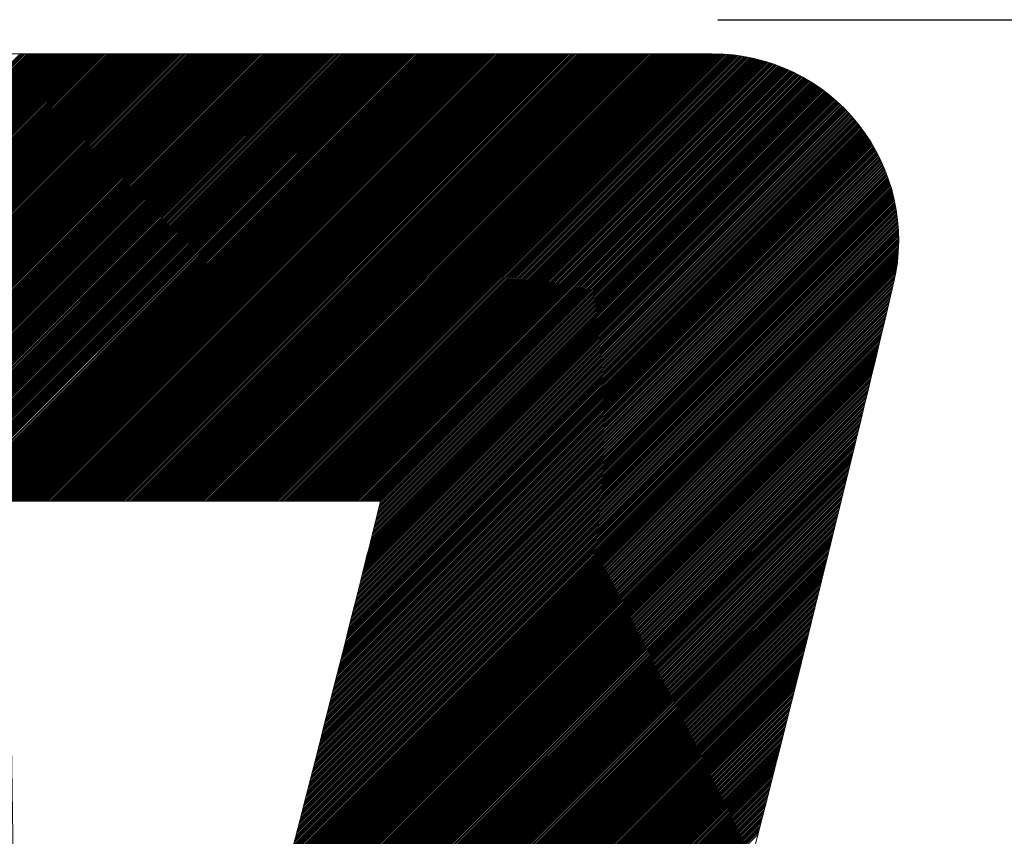
# Model space of a CAD drawing. Units: millimetres. Extents: x -101 to 2356, y 113 to 825.
# Drawn here: x 1527 to 1553, y 634 to 656 of the extents above; entities that cross this region are included whole.
import ezdxf

# ---------------------------------------------------------------- set-up
doc = ezdxf.new("R2010")
doc.units = ezdxf.units.MM
doc.header["$LTSCALE"] = 5
doc.layers.get('0').update_dxf_attribs({"lineweight": 50})
doc.layers.add('4', color=7, linetype='Continuous', true_color=0xffffff)
doc.styles.add('ISO Proportional', font='isocpeur.ttf')
doc.dimstyles.new('BİEN_kat$0', dxfattribs={"dimscale": 0, "dimtxt": 50, "dimasz": 30, "dimexe": 5, "dimexo": 5, "dimgap": 10, "dimtad": 1, "dimdec": 0, "dimzin": 9, "dimdsep": 46, "dimtxsty": 'ISO Proportional', "dimcen": 5, "dimadec": 1, "dimazin": 2, "dimtfac": 1, "dimtdec": 0, "dimtofl": 0, "dimtmove": 0, "dimatfit": 2, "dimfxl": 1, "dimtolj": 1, "dimtzin": 0, "dimarcsym": 1})

# ---------------------------------------------------------------- blocks, each defined once
blk = doc.blocks.new('*D147')
at = {"color": 0, "linetype": 'ByBlock', "lineweight": -2, "transparency": 16777216}
for p, q in [((1545.518, 656.332), (1677.845, 656.332)), ((1672.845, 626.332), (1672.845, 294.537)), ((1609.925, 264.537), (1677.845, 264.537))]:
    blk.add_line(p, q, dxfattribs=at)
at = {"color": 0, "linetype": 'ByBlock', "transparency": 16777216}
for points in [[(1667.845, 626.332), (1677.845, 626.332), (1672.845, 656.332)], [(1667.845, 294.537), (1677.845, 294.537), (1672.845, 264.537)]]:
    blk.add_solid(points, dxfattribs=at)
at = {"layer": 'Defpoints', "color": 0, "linetype": 'ByBlock', "transparency": 16777216}
for p in [(1540.518, 656.332), (1604.925, 264.537), (1672.845, 264.537)]:
    blk.add_point(p, dxfattribs=at)
at = {"color": 0, "linetype": 'ByBlock', "lineweight": 13, "transparency": 16777216, "insert": (1637.845, 460.435), "char_height": 50, "attachment_point": 5, "rotation": 90, "style": 'ISO Proportional'}
blk.add_mtext('\\A1;400', dxfattribs=at)

msp = doc.modelspace()

# ---------------------------------------------------------------- linework, layer by layer
at = {"color": 0, "linetype": 'ByBlock', "lineweight": 13}
for p, q in [((1512.175, 640.786), (1526.809, 655.42)), ((1512.195, 640.761), (1526.854, 655.42)), ((1512.216, 640.736), (1526.899, 655.42)), ((1512.236, 640.712), (1526.944, 655.42)), ((1512.256, 640.687), (1526.989, 655.42)), ((1512.276, 640.662), (1527.034, 655.42)), ((1512.296, 640.637), (1527.079, 655.42)), ((1512.315, 640.612), (1527.124, 655.42)), ((1512.335, 640.587), (1527.168, 655.42)), ((1512.355, 640.561), (1527.213, 655.42)), ((1512.374, 640.536), (1527.258, 655.42)), ((1512.394, 640.511), (1527.303, 655.42)), ((1512.413, 640.485), (1527.348, 655.42)), ((1512.433, 640.46), (1527.393, 655.42)), ((1512.452, 640.434), (1527.438, 655.42)), ((1512.471, 640.409), (1527.483, 655.42)), ((1512.491, 640.383), (1527.528, 655.42)), ((1512.51, 640.357), (1527.573, 655.42)), ((1512.529, 640.331), (1527.617, 655.42)), ((1512.548, 640.305), (1527.662, 655.42)), ((1512.567, 640.279), (1527.707, 655.42)), ((1512.585, 640.253), (1527.752, 655.42)), ((1512.604, 640.227), (1527.797, 655.42)), ((1512.623, 640.201), (1527.842, 655.42)), ((1512.641, 640.174), (1527.887, 655.42)), ((1512.66, 640.148), (1527.932, 655.42)), ((1512.678, 640.122), (1527.977, 655.42)), ((1512.697, 640.095), (1528.022, 655.42)), ((1512.715, 640.068), (1528.066, 655.42)), ((1512.733, 640.042), (1528.111, 655.42)), ((1512.751, 640.015), (1528.156, 655.42)), ((1512.769, 639.988), (1528.201, 655.42)), ((1512.787, 639.961), (1528.246, 655.42)), ((1512.805, 639.934), (1528.291, 655.42)), ((1512.823, 639.907), (1528.336, 655.42)), ((1512.841, 639.88), (1528.381, 655.42)), ((1512.858, 639.853), (1528.426, 655.42)), ((1512.876, 639.825), (1528.471, 655.42)), ((1512.894, 639.798), (1528.515, 655.42)), ((1512.911, 639.771), (1528.56, 655.42)), ((1512.928, 639.743), (1528.605, 655.42)), ((1512.946, 639.715), (1528.65, 655.42)), ((1512.963, 639.688), (1528.695, 655.42)), ((1512.98, 639.66), (1528.74, 655.42)), ((1512.997, 639.632), (1528.785, 655.42)), ((1513.014, 639.604), (1528.83, 655.42)), ((1513.031, 639.576), (1528.875, 655.42)), ((1513.048, 639.548), (1528.92, 655.42)), ((1513.065, 639.52), (1528.964, 655.42)), ((1513.081, 639.492), (1529.009, 655.42)), ((1513.098, 639.464), (1529.054, 655.42)), ((1513.114, 639.435), (1529.099, 655.42)), ((1513.131, 639.407), (1529.144, 655.42)), ((1513.147, 639.378), (1529.189, 655.42)), ((1513.163, 639.349), (1529.234, 655.42)), ((1513.18, 639.321), (1529.279, 655.42)), ((1513.196, 639.292), (1529.324, 655.42)), ((1513.212, 639.263), (1529.369, 655.42)), ((1513.228, 639.234), (1529.414, 655.42)), ((1513.244, 639.205), (1529.458, 655.42)), ((1513.259, 639.176), (1529.503, 655.42)), ((1513.275, 639.147), (1529.548, 655.42)), ((1513.291, 639.118), (1529.593, 655.42)), ((1513.306, 639.088), (1529.638, 655.42)), ((1513.322, 639.059), (1529.683, 655.42)), ((1513.337, 639.029), (1529.728, 655.42)), ((1513.353, 639), (1529.773, 655.42)), ((1513.368, 638.97), (1529.818, 655.42)), ((1513.383, 638.94), (1529.863, 655.42)), ((1513.398, 638.91), (1529.907, 655.42)), ((1513.413, 638.881), (1529.952, 655.42)), ((1513.428, 638.851), (1529.997, 655.42)), ((1513.443, 638.82), (1530.042, 655.42)), ((1513.457, 638.79), (1530.087, 655.42)), ((1513.472, 638.76), (1530.132, 655.42)), ((1513.487, 638.73), (1530.177, 655.42)), ((1513.501, 638.699), (1530.222, 655.42)), ((1513.515, 638.669), (1530.267, 655.42)), ((1513.53, 638.638), (1530.312, 655.42)), ((1513.544, 638.607), (1530.356, 655.42)), ((1513.558, 638.577), (1530.401, 655.42)), ((1513.572, 638.546), (1530.446, 655.42)), ((1513.586, 638.515), (1530.491, 655.42)), ((1513.6, 638.484), (1530.536, 655.42)), ((1513.614, 638.453), (1530.581, 655.42)), ((1513.627, 638.421), (1530.626, 655.42)), ((1513.641, 638.39), (1530.671, 655.42)), ((1513.655, 638.359), (1530.716, 655.42)), ((1513.668, 638.327), (1530.761, 655.42)), ((1513.681, 638.296), (1530.805, 655.42)), ((1513.695, 638.264), (1530.85, 655.42)), ((1513.708, 638.232), (1530.895, 655.42)), ((1513.721, 638.201), (1530.94, 655.42)), ((1513.734, 638.169), (1530.985, 655.42)), ((1513.747, 638.137), (1531.03, 655.42)), ((1513.759, 638.104), (1531.075, 655.42)), ((1513.772, 638.072), (1531.12, 655.42)), ((1513.785, 638.04), (1531.165, 655.42)), ((1513.797, 638.008), (1531.21, 655.42)), ((1513.81, 637.975), (1531.254, 655.42)), ((1513.822, 637.943), (1531.299, 655.42)), ((1513.834, 637.91), (1531.344, 655.42)), ((1513.846, 637.877), (1531.389, 655.42)), ((1513.858, 637.844), (1531.434, 655.42)), ((1513.87, 637.811), (1531.479, 655.42)), ((1513.882, 637.778), (1531.524, 655.42)), ((1513.894, 637.745), (1531.569, 655.42)), ((1513.906, 637.712), (1531.614, 655.42)), ((1513.917, 637.678), (1531.659, 655.42)), ((1513.929, 637.645), (1531.703, 655.42)), ((1513.94, 637.611), (1531.748, 655.42)), ((1513.951, 637.578), (1531.793, 655.42)), ((1513.962, 637.544), (1531.838, 655.42)), ((1513.973, 637.51), (1531.883, 655.42)), ((1513.984, 637.476), (1531.928, 655.42)), ((1513.995, 637.442), (1531.973, 655.42)), ((1514.006, 637.408), (1532.018, 655.42)), ((1514.017, 637.374), (1532.063, 655.42)), ((1514.027, 637.34), (1532.108, 655.42)), ((1514.038, 637.305), (1532.152, 655.42)), ((1514.048, 637.271), (1532.197, 655.42)), ((1514.058, 637.236), (1532.242, 655.42)), ((1514.068, 637.201), (1532.287, 655.42)), ((1514.078, 637.166), (1532.332, 655.42)), ((1514.088, 637.131), (1532.377, 655.42)), ((1514.098, 637.096), (1532.422, 655.42)), ((1514.108, 637.061), (1532.467, 655.42)), ((1514.117, 637.026), (1532.512, 655.42)), ((1514.127, 636.99), (1532.557, 655.42)), ((1514.136, 636.955), (1532.602, 655.42)), ((1514.146, 636.919), (1532.646, 655.42)), ((1514.155, 636.883), (1532.691, 655.42)), ((1514.164, 636.848), (1532.736, 655.42)), ((1514.173, 636.812), (1532.781, 655.42)), ((1514.182, 636.775), (1532.826, 655.42)), ((1514.19, 636.739), (1532.871, 655.42)), ((1514.199, 636.703), (1532.916, 655.42)), ((1514.207, 636.667), (1532.961, 655.42)), ((1514.216, 636.63), (1533.006, 655.42)), ((1514.224, 636.593), (1533.051, 655.42)), ((1514.232, 636.557), (1533.095, 655.42)), ((1514.24, 636.52), (1533.14, 655.42)), ((1514.248, 636.483), (1533.185, 655.42)), ((1514.256, 636.445), (1533.23, 655.42)), ((1514.263, 636.408), (1533.275, 655.42)), ((1514.271, 636.371), (1533.32, 655.42)), ((1514.278, 636.333), (1533.365, 655.42)), ((1514.285, 636.296), (1533.41, 655.42)), ((1514.293, 636.258), (1533.455, 655.42)), ((1514.3, 636.22), (1533.5, 655.42)), ((1514.306, 636.182), (1533.544, 655.42)), ((1514.313, 636.144), (1533.589, 655.42)), ((1514.32, 636.106), (1533.634, 655.42)), ((1514.326, 636.067), (1533.679, 655.42)), ((1514.333, 636.029), (1533.724, 655.42)), ((1514.339, 635.99), (1533.769, 655.42)), ((1514.345, 635.951), (1533.814, 655.42)), ((1514.351, 635.912), (1533.859, 655.42)), ((1514.357, 635.873), (1533.904, 655.42)), ((1514.362, 635.834), (1533.949, 655.42)), ((1514.368, 635.794), (1533.993, 655.42)), ((1514.373, 635.755), (1534.038, 655.42)), ((1514.379, 635.715), (1534.083, 655.42)), ((1514.384, 635.676), (1534.128, 655.42)), ((1514.389, 635.636), (1534.173, 655.42)), ((1514.394, 635.596), (1534.218, 655.42)), ((1514.398, 635.555), (1534.263, 655.42)), ((1514.403, 635.515), (1534.308, 655.42)), ((1514.407, 635.474), (1534.353, 655.42)), ((1514.411, 635.434), (1534.398, 655.42)), ((1514.415, 635.393), (1534.442, 655.42)), ((1514.419, 635.352), (1534.487, 655.42)), ((1514.423, 635.311), (1534.532, 655.42)), ((1514.427, 635.27), (1534.577, 655.42)), ((1514.43, 635.228), (1534.622, 655.42)), ((1514.434, 635.186), (1534.667, 655.42)), ((1514.437, 635.145), (1534.712, 655.42)), ((1514.44, 635.103), (1534.757, 655.42)), ((1514.442, 635.061), (1534.802, 655.42)), ((1514.445, 635.018), (1534.847, 655.42)), ((1514.447, 634.976), (1534.891, 655.42)), ((1514.45, 634.933), (1534.936, 655.42)), ((1514.452, 634.89), (1534.981, 655.42)), ((1514.454, 634.848), (1535.026, 655.42)), ((1514.456, 634.804), (1535.071, 655.42)), ((1514.457, 634.761), (1535.116, 655.42)), ((1514.459, 634.718), (1535.161, 655.42)), ((1514.46, 634.674), (1535.206, 655.42)), ((1514.461, 634.63), (1535.251, 655.42)), ((1514.462, 634.586), (1535.296, 655.42)), ((1514.463, 634.542), (1535.34, 655.42)), ((1514.464, 634.498), (1535.385, 655.42)), ((1514.465, 634.454), (1535.43, 655.42)), ((1514.466, 634.41), (1535.475, 655.42)), ((1514.467, 634.367), (1535.52, 655.42)), ((1514.468, 634.323), (1535.565, 655.42)), ((1514.469, 634.279), (1535.61, 655.42)), ((1514.47, 634.235), (1535.655, 655.42)), ((1514.471, 634.191), (1535.7, 655.42)), ((1514.472, 634.147), (1535.745, 655.42)), ((1514.473, 634.103), (1535.789, 655.42)), ((1514.474, 634.059), (1535.834, 655.42)), ((1514.475, 634.015), (1535.879, 655.42)), ((1514.476, 633.971), (1535.924, 655.42)), ((1514.477, 633.927), (1535.969, 655.42)), ((1514.478, 633.884), (1536.014, 655.42)), ((1514.479, 633.84), (1536.059, 655.42)), ((1514.48, 633.796), (1536.104, 655.42)), ((1514.481, 633.752), (1536.149, 655.42)), ((1514.482, 633.708), (1536.194, 655.42)), ((1514.483, 633.664), (1536.239, 655.42)), ((1514.484, 633.62), (1536.283, 655.42)), ((1514.485, 633.576), (1536.328, 655.42)), ((1514.486, 633.532), (1536.373, 655.42)), ((1514.487, 633.488), (1536.418, 655.42)), ((1514.488, 633.445), (1536.463, 655.42)), ((1514.489, 633.401), (1536.508, 655.42)), ((1514.49, 633.357), (1536.553, 655.42)), ((1514.491, 633.313), (1536.598, 655.42)), ((1514.492, 633.269), (1536.643, 655.42)), ((1514.493, 633.225), (1536.688, 655.42)), ((1514.494, 633.181), (1536.732, 655.42)), ((1514.495, 633.137), (1536.777, 655.42)), ((1514.496, 633.093), (1536.822, 655.42)), ((1514.497, 633.049), (1536.867, 655.42)), ((1514.498, 633.005), (1536.912, 655.42)), ((1514.499, 632.962), (1536.957, 655.42)), ((1514.5, 632.918), (1537.002, 655.42)), ((1514.501, 632.874), (1537.047, 655.42)), ((1514.502, 632.83), (1537.092, 655.42)), ((1514.503, 632.786), (1537.137, 655.42)), ((1514.504, 632.742), (1537.181, 655.42)), ((1514.505, 632.698), (1537.226, 655.42)), ((1514.506, 632.654), (1537.271, 655.42)), ((1514.507, 632.61), (1537.316, 655.42)), ((1514.508, 632.566), (1537.361, 655.42)), ((1514.509, 632.523), (1537.406, 655.42)), ((1514.51, 632.479), (1537.451, 655.42)), ((1514.511, 632.435), (1537.496, 655.42)), ((1514.512, 632.391), (1537.541, 655.42)), ((1514.513, 632.347), (1537.586, 655.42)), ((1514.514, 632.303), (1537.63, 655.42)), ((1514.515, 632.259), (1537.675, 655.42)), ((1514.516, 632.215), (1537.72, 655.42)), ((1514.517, 632.171), (1537.765, 655.42)), ((1514.518, 632.127), (1537.81, 655.42)), ((1514.519, 632.083), (1537.855, 655.42)), ((1514.52, 632.04), (1537.9, 655.42)), ((1514.521, 631.996), (1537.945, 655.42)), ((1514.522, 631.952), (1537.99, 655.42)), ((1514.523, 631.908), (1538.035, 655.42)), ((1514.524, 631.864), (1538.079, 655.42)), ((1514.525, 631.82), (1538.124, 655.42)), ((1514.526, 631.776), (1538.169, 655.42)), ((1514.526, 631.732), (1538.214, 655.42)), ((1514.527, 631.688), (1538.259, 655.42)), ((1514.528, 631.644), (1538.304, 655.42)), ((1514.529, 631.601), (1538.349, 655.42)), ((1514.53, 631.557), (1538.394, 655.42)), ((1514.531, 631.513), (1538.439, 655.42)), ((1526.484, 643.42), (1538.484, 655.42)), ((1526.528, 643.42), (1538.528, 655.42)), ((1526.573, 643.42), (1538.573, 655.42)), ((1526.618, 643.42), (1538.618, 655.42)), ((1526.663, 643.42), (1538.663, 655.42)), ((1526.708, 643.42), (1538.708, 655.42)), ((1526.753, 643.42), (1538.753, 655.42)), ((1526.798, 643.42), (1538.798, 655.42)), ((1526.843, 643.42), (1538.843, 655.42)), ((1526.888, 643.42), (1538.888, 655.42)), ((1526.933, 643.42), (1538.933, 655.42)), ((1526.977, 643.42), (1538.977, 655.42)), ((1527.022, 643.42), (1539.022, 655.42)), ((1527.067, 643.42), (1539.067, 655.42)), ((1527.112, 643.42), (1539.112, 655.42)), ((1527.157, 643.42), (1539.157, 655.42)), ((1527.202, 643.42), (1539.202, 655.42)), ((1527.247, 643.42), (1539.247, 655.42)), ((1527.292, 643.42), (1539.292, 655.42)), ((1527.337, 643.42), (1539.337, 655.42)), ((1527.382, 643.42), (1539.382, 655.42)), ((1527.426, 643.42), (1539.426, 655.42)), ((1527.471, 643.42), (1539.471, 655.42)), ((1527.516, 643.42), (1539.516, 655.42)), ((1527.561, 643.42), (1539.561, 655.42)), ((1527.606, 643.42), (1539.606, 655.42)), ((1527.651, 643.42), (1539.651, 655.42)), ((1527.696, 643.42), (1539.696, 655.42)), ((1527.741, 643.42), (1539.741, 655.42)), ((1527.786, 643.42), (1539.786, 655.42)), ((1527.831, 643.42), (1539.831, 655.42)), ((1527.876, 643.42), (1539.876, 655.42)), ((1527.92, 643.42), (1539.92, 655.42)), ((1527.965, 643.42), (1539.965, 655.42)), ((1528.01, 643.42), (1540.01, 655.42)), ((1528.055, 643.42), (1540.055, 655.42)), ((1528.1, 643.42), (1540.1, 655.42)), ((1528.145, 643.42), (1540.145, 655.42)), ((1528.19, 643.42), (1540.19, 655.42)), ((1528.235, 643.42), (1540.235, 655.42)), ((1528.28, 643.42), (1540.28, 655.42)), ((1528.325, 643.42), (1540.325, 655.42)), ((1528.369, 643.42), (1540.369, 655.42)), ((1528.414, 643.42), (1540.414, 655.42)), ((1528.459, 643.42), (1540.459, 655.42)), ((1528.504, 643.42), (1540.504, 655.42)), ((1528.549, 643.42), (1540.549, 655.42)), ((1528.594, 643.42), (1540.594, 655.42)), ((1528.639, 643.42), (1540.639, 655.42)), ((1528.684, 643.42), (1540.684, 655.42)), ((1528.729, 643.42), (1540.729, 655.42)), ((1528.774, 643.42), (1540.774, 655.42)), ((1528.818, 643.42), (1540.818, 655.42)), ((1528.863, 643.42), (1540.863, 655.42)), ((1528.908, 643.42), (1540.908, 655.42)), ((1528.953, 643.42), (1540.953, 655.42)), ((1528.998, 643.42), (1540.998, 655.42)), ((1529.043, 643.42), (1541.043, 655.42)), ((1529.088, 643.42), (1541.088, 655.42)), ((1529.133, 643.42), (1541.133, 655.42)), ((1529.178, 643.42), (1541.178, 655.42)), ((1529.223, 643.42), (1541.223, 655.42)), ((1529.267, 643.42), (1541.267, 655.42)), ((1529.312, 643.42), (1541.312, 655.42)), ((1529.357, 643.42), (1541.357, 655.42)), ((1529.402, 643.42), (1541.402, 655.42)), ((1529.447, 643.42), (1541.447, 655.42)), ((1529.492, 643.42), (1541.492, 655.42)), ((1529.537, 643.42), (1541.537, 655.42)), ((1529.582, 643.42), (1541.582, 655.42)), ((1529.627, 643.42), (1541.627, 655.42)), ((1529.672, 643.42), (1541.672, 655.42)), ((1529.716, 643.42), (1541.716, 655.42)), ((1529.761, 643.42), (1541.761, 655.42)), ((1529.806, 643.42), (1541.806, 655.42)), ((1529.851, 643.42), (1541.851, 655.42)), ((1529.896, 643.42), (1541.896, 655.42)), ((1529.941, 643.42), (1541.941, 655.42)), ((1529.986, 643.42), (1541.986, 655.42)), ((1530.031, 643.42), (1542.031, 655.42)), ((1530.076, 643.42), (1542.076, 655.42)), ((1530.121, 643.42), (1542.121, 655.42)), ((1530.165, 643.42), (1542.165, 655.42)), ((1530.21, 643.42), (1542.21, 655.42)), ((1530.255, 643.42), (1542.255, 655.42)), ((1530.3, 643.42), (1542.3, 655.42)), ((1530.345, 643.42), (1542.345, 655.42)), ((1530.39, 643.42), (1542.39, 655.42)), ((1530.435, 643.42), (1542.435, 655.42)), ((1530.48, 643.42), (1542.48, 655.42)), ((1530.525, 643.42), (1542.525, 655.42)), ((1530.57, 643.42), (1542.57, 655.42)), ((1530.614, 643.42), (1542.614, 655.42)), ((1530.659, 643.42), (1542.659, 655.42)), ((1530.704, 643.42), (1542.704, 655.42)), ((1530.749, 643.42), (1542.749, 655.42)), ((1530.794, 643.42), (1542.794, 655.42)), ((1530.839, 643.42), (1542.839, 655.42)), ((1530.884, 643.42), (1542.884, 655.42)), ((1530.929, 643.42), (1542.929, 655.42)), ((1530.974, 643.42), (1542.974, 655.42)), ((1531.019, 643.42), (1543.019, 655.42)), ((1531.064, 643.42), (1543.064, 655.42)), ((1531.108, 643.42), (1543.108, 655.42)), ((1531.153, 643.42), (1543.153, 655.42)), ((1531.198, 643.42), (1543.198, 655.42)), ((1531.243, 643.42), (1543.243, 655.42)), ((1531.288, 643.42), (1543.288, 655.42)), ((1531.333, 643.42), (1543.333, 655.42)), ((1531.378, 643.42), (1543.378, 655.42)), ((1531.423, 643.42), (1543.423, 655.42)), ((1531.468, 643.42), (1543.468, 655.42)), ((1531.513, 643.42), (1543.513, 655.42)), ((1531.557, 643.42), (1543.557, 655.42)), ((1531.602, 643.42), (1543.602, 655.42)), ((1531.647, 643.42), (1543.647, 655.42)), ((1531.692, 643.42), (1543.692, 655.42)), ((1531.737, 643.42), (1543.737, 655.42)), ((1531.782, 643.42), (1543.782, 655.42)), ((1531.827, 643.42), (1543.827, 655.42)), ((1531.872, 643.42), (1543.872, 655.42)), ((1531.917, 643.42), (1543.917, 655.42)), ((1531.962, 643.42), (1543.962, 655.42)), ((1532.006, 643.42), (1544.006, 655.42)), ((1532.051, 643.42), (1544.051, 655.42)), ((1532.096, 643.42), (1544.096, 655.42)), ((1532.141, 643.42), (1544.141, 655.42)), ((1532.186, 643.42), (1544.186, 655.42)), ((1532.231, 643.42), (1544.231, 655.42)), ((1532.276, 643.42), (1544.276, 655.42)), ((1532.321, 643.42), (1544.321, 655.42)), ((1532.366, 643.42), (1544.366, 655.42)), ((1532.411, 643.42), (1544.411, 655.42)), ((1532.455, 643.42), (1544.455, 655.42)), ((1532.5, 643.42), (1544.5, 655.42)), ((1532.545, 643.42), (1544.545, 655.42)), ((1532.59, 643.42), (1544.59, 655.42)), ((1532.635, 643.42), (1544.635, 655.42)), ((1532.68, 643.42), (1544.68, 655.42)), ((1532.725, 643.42), (1544.725, 655.42)), ((1532.77, 643.42), (1544.77, 655.42)), ((1532.815, 643.42), (1544.815, 655.42)), ((1532.86, 643.42), (1544.86, 655.42)), ((1532.904, 643.42), (1544.904, 655.42)), ((1532.949, 643.42), (1544.949, 655.42)), ((1532.994, 643.42), (1544.994, 655.42)), ((1533.039, 643.42), (1545.039, 655.42)), ((1533.084, 643.42), (1545.084, 655.42)), ((1533.129, 643.42), (1545.129, 655.42)), ((1533.174, 643.42), (1545.174, 655.42)), ((1533.219, 643.42), (1545.219, 655.42)), ((1533.264, 643.42), (1545.264, 655.42)), ((1533.309, 643.42), (1545.309, 655.42)), ((1533.353, 643.42), (1545.353, 655.42)), ((1533.398, 643.42), (1545.398, 655.42)), ((1533.443, 643.42), (1545.443, 655.419)), ((1533.488, 643.42), (1545.487, 655.419)), ((1533.533, 643.42), (1545.531, 655.417)), ((1533.578, 643.42), (1545.574, 655.416)), ((1533.623, 643.42), (1545.617, 655.414)), ((1533.668, 643.42), (1545.66, 655.412)), ((1533.713, 643.42), (1545.702, 655.409)), ((1533.758, 643.42), (1545.744, 655.406)), ((1533.802, 643.42), (1545.785, 655.403)), ((1533.847, 643.42), (1545.827, 655.399)), ((1533.892, 643.42), (1545.868, 655.395)), ((1533.937, 643.42), (1545.908, 655.391)), ((1533.982, 643.42), (1545.949, 655.387)), ((1534.027, 643.42), (1545.989, 655.382)), ((1534.072, 643.42), (1546.029, 655.377)), ((1534.117, 643.42), (1546.068, 655.371)), ((1534.162, 643.42), (1546.107, 655.366)), ((1534.207, 643.42), (1546.146, 655.36)), ((1534.251, 643.42), (1546.185, 655.353)), ((1534.296, 643.42), (1546.223, 655.347)), ((1534.341, 643.42), (1546.262, 655.34)), ((1534.386, 643.42), (1546.299, 655.333)), ((1534.431, 643.42), (1546.337, 655.326)), ((1534.476, 643.42), (1546.375, 655.318)), ((1534.521, 643.42), (1546.412, 655.311)), ((1534.566, 643.42), (1546.449, 655.303)), ((1534.611, 643.42), (1546.485, 655.294)), ((1534.656, 643.42), (1546.522, 655.286)), ((1534.701, 643.42), (1546.558, 655.277)), ((1534.745, 643.42), (1546.594, 655.268)), ((1534.79, 643.42), (1546.63, 655.259)), ((1534.835, 643.42), (1546.665, 655.25)), ((1534.88, 643.42), (1546.7, 655.24)), ((1534.925, 643.42), (1546.736, 655.23)), ((1534.97, 643.42), (1546.77, 655.22)), ((1535.015, 643.42), (1546.805, 655.21)), ((1535.06, 643.42), (1546.84, 655.2)), ((1535.105, 643.42), (1546.874, 655.189)), ((1535.15, 643.42), (1546.908, 655.178)), ((1535.194, 643.42), (1546.942, 655.167)), ((1535.239, 643.42), (1546.975, 655.156)), ((1535.284, 643.42), (1547.009, 655.144)), ((1535.329, 643.42), (1547.042, 655.133)), ((1535.374, 643.42), (1547.075, 655.121)), ((1535.419, 643.42), (1547.108, 655.109)), ((1535.464, 643.42), (1547.141, 655.097)), ((1535.509, 643.42), (1547.173, 655.084)), ((1535.554, 643.42), (1547.205, 655.072)), ((1535.599, 643.42), (1547.238, 655.059)), ((1535.643, 643.42), (1547.269, 655.046)), ((1535.688, 643.42), (1547.301, 655.033)), ((1535.733, 643.42), (1547.333, 655.019)), ((1535.778, 643.42), (1547.364, 655.006)), ((1535.823, 643.42), (1547.395, 654.992)), ((1535.868, 643.42), (1547.426, 654.978)), ((1535.913, 643.42), (1547.457, 654.964)), ((1535.958, 643.42), (1547.488, 654.95)), ((1536.003, 643.42), (1547.519, 654.936)), ((1536.048, 643.42), (1547.549, 654.921)), ((1536.092, 643.42), (1547.579, 654.907)), ((1536.137, 643.42), (1547.609, 654.892)), ((1536.182, 643.42), (1547.639, 654.877)), ((1536.227, 643.42), (1547.669, 654.861)), ((1536.272, 643.42), (1547.698, 654.846)), ((1536.317, 643.42), (1547.727, 654.83)), ((1536.362, 643.42), (1547.757, 654.815)), ((1536.407, 643.42), (1547.786, 654.799)), ((1536.452, 643.42), (1547.815, 654.783)), ((1536.258, 642.552), (1548.229, 654.524)), ((1536.273, 642.612), (1548.202, 654.542)), ((1536.287, 642.672), (1548.176, 654.56)), ((1536.302, 642.732), (1548.149, 654.578)), ((1536.317, 642.791), (1548.122, 654.596)), ((1536.332, 642.851), (1548.095, 654.614)), ((1536.347, 642.911), (1548.067, 654.631)), ((1536.362, 642.971), (1548.04, 654.649)), ((1536.376, 643.03), (1548.012, 654.666)), ((1536.391, 643.09), (1547.984, 654.683)), ((1536.406, 643.15), (1547.957, 654.7)), ((1536.421, 643.21), (1547.928, 654.717)), ((1536.436, 643.269), (1547.9, 654.734)), ((1536.45, 643.329), (1547.872, 654.75)), ((1536.465, 643.389), (1547.843, 654.767)), ((1536.049, 641.715), (1548.585, 654.251)), ((1536.064, 641.775), (1548.56, 654.272)), ((1536.079, 641.835), (1548.536, 654.292)), ((1536.094, 641.895), (1548.511, 654.312)), ((1536.109, 641.954), (1548.486, 654.332)), ((1536.124, 642.014), (1548.461, 654.352)), ((1536.139, 642.074), (1548.436, 654.371)), ((1536.153, 642.134), (1548.41, 654.391)), ((1536.168, 642.194), (1548.385, 654.41)), ((1536.183, 642.254), (1548.359, 654.43)), ((1536.198, 642.313), (1548.334, 654.449)), ((1536.213, 642.373), (1548.308, 654.468)), ((1536.228, 642.433), (1548.281, 654.486)), ((1536.243, 642.493), (1548.255, 654.505)), ((1535.869, 640.997), (1548.868, 653.995)), ((1535.884, 641.056), (1548.845, 654.017)), ((1535.899, 641.116), (1548.822, 654.039)), ((1535.914, 641.176), (1548.799, 654.061)), ((1535.929, 641.236), (1548.776, 654.083)), ((1535.944, 641.296), (1548.752, 654.104)), ((1535.959, 641.356), (1548.729, 654.126)), ((1535.974, 641.416), (1548.705, 654.147)), ((1535.989, 641.476), (1548.682, 654.168)), ((1536.004, 641.536), (1548.658, 654.189)), ((1536.019, 641.595), (1548.634, 654.21)), ((1536.034, 641.655), (1548.609, 654.231)), ((1535.689, 640.277), (1549.13, 653.718)), ((1535.704, 640.337), (1549.109, 653.742)), ((1535.719, 640.397), (1549.088, 653.766)), ((1535.734, 640.457), (1549.066, 653.789)), ((1535.749, 640.517), (1549.045, 653.813)), ((1535.764, 640.577), (1549.023, 653.836)), ((1535.779, 640.637), (1549.001, 653.859)), ((1535.794, 640.697), (1548.979, 653.882)), ((1535.809, 640.757), (1548.957, 653.905)), ((1535.824, 640.817), (1548.935, 653.928)), ((1535.839, 640.877), (1548.913, 653.95)), ((1535.854, 640.937), (1548.89, 653.973)), ((1535.537, 639.677), (1549.333, 653.472)), ((1535.553, 639.737), (1549.313, 653.497)), ((1535.568, 639.797), (1549.293, 653.522)), ((1535.583, 639.857), (1549.273, 653.547)), ((1535.598, 639.917), (1549.253, 653.572)), ((1535.613, 639.977), (1549.233, 653.597)), ((1535.628, 640.037), (1549.213, 653.622)), ((1535.643, 640.097), (1549.192, 653.646)), ((1535.658, 640.157), (1549.172, 653.67)), ((1535.673, 640.217), (1549.151, 653.694)), ((1535.386, 639.076), (1549.521, 653.211)), ((1535.401, 639.136), (1549.502, 653.238)), ((1535.416, 639.196), (1549.484, 653.264)), ((1535.431, 639.256), (1549.466, 653.291)), ((1535.446, 639.316), (1549.447, 653.317)), ((1535.462, 639.377), (1549.428, 653.343)), ((1535.477, 639.437), (1549.41, 653.369)), ((1535.492, 639.497), (1549.391, 653.395)), ((1535.507, 639.557), (1549.371, 653.421)), ((1535.522, 639.617), (1549.352, 653.447)), ((1535.233, 638.475), (1549.694, 652.935)), ((1535.249, 638.535), (1549.677, 652.963)), ((1535.264, 638.595), (1549.66, 652.991)), ((1535.279, 638.655), (1549.643, 653.019)), ((1535.294, 638.715), (1549.626, 653.047)), ((1535.31, 638.775), (1549.609, 653.075)), ((1535.325, 638.836), (1549.592, 653.102)), ((1535.34, 638.896), (1549.574, 653.13)), ((1535.355, 638.956), (1549.556, 653.157)), ((1535.37, 639.016), (1549.539, 653.184)), ((1535.096, 637.933), (1549.836, 652.673)), ((1535.111, 637.993), (1549.821, 652.703)), ((1535.126, 638.053), (1549.805, 652.732)), ((1535.142, 638.114), (1549.79, 652.762)), ((1535.157, 638.174), (1549.774, 652.791)), ((1535.172, 638.234), (1549.758, 652.82)), ((1535.187, 638.294), (1549.742, 652.849)), ((1535.203, 638.354), (1549.726, 652.878)), ((1535.218, 638.415), (1549.71, 652.907)), ((1534.958, 637.391), (1549.964, 652.398)), ((1534.973, 637.451), (1549.951, 652.429)), ((1534.988, 637.511), (1549.937, 652.46)), ((1535.004, 637.572), (1549.923, 652.491)), ((1535.019, 637.632), (1549.909, 652.522)), ((1535.034, 637.692), (1549.895, 652.552)), ((1535.05, 637.752), (1549.88, 652.583)), ((1535.065, 637.813), (1549.866, 652.613)), ((1535.08, 637.873), (1549.851, 652.643)), ((1534.834, 636.908), (1550.067, 652.141)), ((1534.85, 636.969), (1550.055, 652.174)), ((1534.865, 637.029), (1550.042, 652.206)), ((1534.881, 637.089), (1550.03, 652.238)), ((1534.896, 637.15), (1550.017, 652.271)), ((1534.911, 637.21), (1550.004, 652.303)), ((1534.927, 637.27), (1549.991, 652.335)), ((1534.942, 637.331), (1549.978, 652.366)), ((1534.711, 636.426), (1550.157, 651.872)), ((1534.726, 636.486), (1550.146, 651.906)), ((1534.742, 636.546), (1550.135, 651.94)), ((1534.757, 636.607), (1550.125, 651.974)), ((1534.773, 636.667), (1550.113, 652.008)), ((1534.788, 636.728), (1550.102, 652.041)), ((1534.804, 636.788), (1550.09, 652.075)), ((1534.819, 636.848), (1550.079, 652.108)), ((1534.603, 636.003), (1550.225, 651.625)), ((1534.618, 636.063), (1550.216, 651.661)), ((1534.634, 636.124), (1550.206, 651.697)), ((1534.649, 636.184), (1550.197, 651.732)), ((1534.665, 636.245), (1550.187, 651.767)), ((1534.68, 636.305), (1550.177, 651.802)), ((1534.695, 636.365), (1550.167, 651.837)), ((1534.494, 635.58), (1550.282, 651.368)), ((1534.509, 635.641), (1550.274, 651.405)), ((1534.525, 635.701), (1550.267, 651.442)), ((1534.541, 635.761), (1550.259, 651.48)), ((1534.556, 635.822), (1550.251, 651.516)), ((1534.572, 635.882), (1550.242, 651.553)), ((1534.587, 635.943), (1550.234, 651.589)), ((1534.385, 635.157), (1550.326, 651.098)), ((1534.401, 635.217), (1550.32, 651.137)), ((1534.416, 635.278), (1550.315, 651.176)), ((1534.432, 635.338), (1550.309, 651.215)), ((1534.447, 635.399), (1550.302, 651.254)), ((1534.463, 635.459), (1550.296, 651.292)), ((1534.478, 635.52), (1550.289, 651.33)), ((1534.276, 634.733), (1550.357, 650.814)), ((1534.291, 634.794), (1550.353, 650.856)), ((1534.307, 634.854), (1550.349, 650.897)), ((1534.323, 634.915), (1550.345, 650.938)), ((1534.338, 634.975), (1550.341, 650.978)), ((1534.354, 635.036), (1550.336, 651.018)), ((1534.369, 635.096), (1550.331, 651.058)), ((1534.182, 634.37), (1550.37, 650.558)), ((1534.198, 634.431), (1550.369, 650.602)), ((1534.213, 634.491), (1550.367, 650.645)), ((1534.229, 634.552), (1550.365, 650.688)), ((1534.244, 634.612), (1550.363, 650.73)), ((1534.26, 634.673), (1550.36, 650.772)), ((1534.088, 634.007), (1550.37, 650.289)), ((1534.103, 634.067), (1550.371, 650.335)), ((1534.119, 634.128), (1550.372, 650.381)), ((1534.135, 634.188), (1550.372, 650.426)), ((1534.151, 634.249), (1550.372, 650.47)), ((1534.166, 634.309), (1550.371, 650.515)), ((1534.009, 633.703), (1550.359, 650.053)), ((1534.025, 633.764), (1550.362, 650.101)), ((1534.041, 633.825), (1550.365, 650.149)), ((1534.056, 633.885), (1550.367, 650.196)), ((1534.072, 633.946), (1550.369, 650.243)), ((1533.93, 633.4), (1550.334, 649.804)), ((1533.946, 633.461), (1550.34, 649.855)), ((1533.962, 633.522), (1550.346, 649.905)), ((1533.978, 633.582), (1550.351, 649.955)), ((1533.993, 633.643), (1550.355, 650.004)), ((1533.852, 633.097), (1550.294, 649.539)), ((1533.867, 633.158), (1550.303, 649.594)), ((1533.883, 633.218), (1550.312, 649.647)), ((1533.899, 633.279), (1550.32, 649.7)), ((1533.915, 633.34), (1550.327, 649.752)), ((1533.773, 632.793), (1550.235, 649.255)), ((1533.788, 632.854), (1550.248, 649.314)), ((1533.804, 632.915), (1550.261, 649.372)), ((1533.82, 632.975), (1550.273, 649.428)), ((1533.836, 633.036), (1550.284, 649.484)), ((1533.709, 632.55), (1550.179, 649.02)), ((1533.725, 632.611), (1550.193, 649.079)), ((1533.741, 632.672), (1550.207, 649.138)), ((1533.757, 632.733), (1550.221, 649.197)), ((1533.63, 632.247), (1550.109, 648.726)), ((1533.646, 632.307), (1550.123, 648.784)), ((1533.662, 632.368), (1550.137, 648.843)), ((1533.678, 632.429), (1550.151, 648.902)), ((1533.693, 632.49), (1550.165, 648.961)), ((1533.567, 632.004), (1550.053, 648.49)), ((1533.582, 632.064), (1550.067, 648.549)), ((1533.598, 632.125), (1550.081, 648.608)), ((1533.614, 632.186), (1550.095, 648.667)), ((1533.487, 631.7), (1549.983, 648.195)), ((1533.503, 631.76), (1549.997, 648.254)), ((1533.519, 631.821), (1550.011, 648.313)), ((1533.535, 631.882), (1550.025, 648.372)), ((1533.551, 631.943), (1550.039, 648.431)), ((1533.423, 631.456), (1549.926, 647.959)), ((1533.439, 631.517), (1549.941, 648.018)), ((1533.455, 631.578), (1549.955, 648.077)), ((1533.471, 631.639), (1549.969, 648.136)), ((1533.343, 631.152), (1549.856, 647.664)), ((1533.359, 631.213), (1549.87, 647.723)), ((1533.375, 631.274), (1549.884, 647.782)), ((1533.391, 631.334), (1549.898, 647.841)), ((1533.407, 631.395), (1549.912, 647.9)), ((1533.28, 630.908), (1549.8, 647.428)), ((1533.296, 630.969), (1549.814, 647.487)), ((1533.312, 631.03), (1549.828, 647.546)), ((1533.327, 631.091), (1549.842, 647.605)), ((1533.199, 630.604), (1549.729, 647.133)), ((1533.215, 630.665), (1549.743, 647.192)), ((1533.231, 630.726), (1549.757, 647.251)), ((1533.248, 630.787), (1549.771, 647.31)), ((1533.264, 630.847), (1549.785, 647.369)), ((1533.135, 630.36), (1549.672, 646.897)), ((1533.151, 630.421), (1549.686, 646.956)), ((1533.167, 630.482), (1549.701, 647.015)), ((1533.183, 630.543), (1549.715, 647.074)), ((1533.055, 630.055), (1549.601, 646.601)), ((1533.071, 630.116), (1549.616, 646.661)), ((1533.087, 630.177), (1549.63, 646.72)), ((1533.103, 630.238), (1549.644, 646.779)), ((1533.119, 630.299), (1549.658, 646.838)), ((1532.991, 629.811), (1549.544, 646.365)), ((1533.007, 629.872), (1549.559, 646.424)), ((1533.023, 629.933), (1549.573, 646.483)), ((1533.039, 629.994), (1549.587, 646.542)), ((1532.91, 629.506), (1549.473, 646.069)), ((1532.926, 629.567), (1549.488, 646.128)), ((1532.942, 629.628), (1549.502, 646.188)), ((1532.958, 629.689), (1549.516, 646.247)), ((1532.974, 629.75), (1549.53, 646.306)), ((1532.845, 629.262), (1549.416, 645.833)), ((1532.862, 629.323), (1549.43, 645.892)), ((1532.878, 629.384), (1549.445, 645.951)), ((1532.894, 629.445), (1549.459, 646.01)), ((1532.765, 628.956), (1549.345, 645.537)), ((1532.781, 629.018), (1549.359, 645.596)), ((1532.797, 629.079), (1549.373, 645.655)), ((1532.813, 629.14), (1549.388, 645.714)), ((1532.829, 629.201), (1549.402, 645.773)), ((1532.7, 628.712), (1549.288, 645.3)), ((1532.716, 628.773), (1549.302, 645.359)), ((1532.732, 628.834), (1549.316, 645.418)), ((1532.748, 628.895), (1549.33, 645.478)), ((1532.619, 628.406), (1549.216, 645.004)), ((1532.635, 628.468), (1549.23, 645.063)), ((1532.651, 628.529), (1549.244, 645.122)), ((1532.667, 628.59), (1549.259, 645.181)), ((1532.684, 628.651), (1549.273, 645.241)), ((1532.554, 628.162), (1549.158, 644.767)), ((1532.57, 628.223), (1549.173, 644.826)), ((1532.586, 628.284), (1549.187, 644.885)), ((1532.602, 628.345), (1549.201, 644.944)), ((1532.488, 627.917), (1549.101, 644.529)), ((1532.505, 627.978), (1549.115, 644.589)), ((1532.521, 628.039), (1549.13, 644.648)), ((1532.537, 628.101), (1549.144, 644.707)), ((1532.407, 627.611), (1549.029, 644.233)), ((1532.423, 627.672), (1549.043, 644.292)), ((1532.44, 627.734), (1549.058, 644.351)), ((1532.456, 627.795), (1549.072, 644.411)), ((1532.472, 627.856), (1549.086, 644.47)), ((1532.342, 627.366), (1548.971, 643.995)), ((1532.358, 627.427), (1548.985, 644.055)), ((1532.374, 627.489), (1549, 644.114)), ((1532.391, 627.55), (1549.014, 644.173)), ((1532.26, 627.06), (1548.899, 643.699)), ((1532.276, 627.121), (1548.913, 643.758)), ((1532.293, 627.182), (1548.928, 643.817)), ((1532.309, 627.244), (1548.942, 643.877)), ((1532.325, 627.305), (1548.956, 643.936)), ((1532.194, 626.815), (1548.841, 643.461)), ((1532.211, 626.876), (1548.855, 643.52)), ((1532.227, 626.937), (1548.87, 643.58)), ((1532.243, 626.999), (1548.884, 643.639)), ((1532.112, 626.508), (1548.768, 643.164)), ((1532.129, 626.569), (1548.783, 643.223)), ((1532.145, 626.631), (1548.797, 643.283)), ((1532.162, 626.692), (1548.812, 643.342)), ((1532.178, 626.753), (1548.826, 643.402)), ((1532.047, 626.263), (1548.71, 642.926)), ((1532.063, 626.324), (1548.724, 642.986)), ((1532.079, 626.385), (1548.739, 643.045)), ((1532.096, 626.447), (1548.754, 643.105)), ((1531.964, 625.956), (1548.637, 642.629)), ((1531.981, 626.017), (1548.652, 642.688)), ((1531.997, 626.079), (1548.666, 642.748)), ((1532.014, 626.14), (1548.681, 642.807)), ((1532.03, 626.201), (1548.695, 642.867)), ((1531.898, 625.71), (1548.579, 642.391)), ((1531.915, 625.772), (1548.593, 642.45)), ((1531.931, 625.833), (1548.608, 642.51)), ((1531.948, 625.895), (1548.622, 642.569)), ((1531.832, 625.465), (1548.52, 642.153)), ((1531.849, 625.526), (1548.535, 642.212)), ((1531.865, 625.588), (1548.549, 642.272)), ((1531.882, 625.649), (1548.564, 642.331)), ((1531.749, 625.158), (1548.447, 641.855)), ((1531.766, 625.219), (1548.462, 641.915)), ((1531.783, 625.28), (1548.476, 641.974)), ((1531.799, 625.342), (1548.491, 642.034)), ((1531.816, 625.403), (1548.506, 642.093)), ((1531.683, 624.912), (1548.388, 641.617)), ((1531.7, 624.973), (1548.403, 641.676)), ((1531.716, 625.035), (1548.418, 641.736)), ((1531.733, 625.096), (1548.432, 641.796)), ((1531.6, 624.604), (1548.315, 641.319)), ((1531.617, 624.666), (1548.33, 641.378)), ((1531.633, 624.727), (1548.344, 641.438)), ((1531.65, 624.789), (1548.359, 641.498)), ((1531.667, 624.85), (1548.374, 641.557)), ((1531.534, 624.358), (1548.256, 641.08)), ((1531.55, 624.42), (1548.271, 641.14)), ((1531.567, 624.481), (1548.285, 641.2)), ((1531.584, 624.543), (1548.3, 641.259)), ((1531.45, 624.05), (1548.182, 640.782)), ((1531.467, 624.112), (1548.197, 640.842)), ((1531.484, 624.173), (1548.212, 640.901)), ((1531.5, 624.235), (1548.227, 640.961)), ((1531.517, 624.297), (1548.241, 641.021)), ((1531.384, 623.804), (1548.123, 640.543)), ((1531.4, 623.866), (1548.138, 640.603)), ((1531.417, 623.927), (1548.153, 640.663)), ((1531.434, 623.989), (1548.167, 640.722)), ((1531.317, 623.558), (1548.064, 640.305)), ((1531.334, 623.619), (1548.079, 640.364)), ((1531.35, 623.681), (1548.094, 640.424)), ((1531.367, 623.742), (1548.108, 640.484)), ((1531.233, 623.249), (1547.99, 640.006)), ((1531.25, 623.311), (1548.005, 640.066)), ((1531.267, 623.373), (1548.02, 640.125)), ((1531.284, 623.434), (1548.034, 640.185)), ((1531.3, 623.496), (1548.049, 640.245)), ((1531.166, 623.003), (1547.931, 639.767)), ((1531.183, 623.064), (1547.945, 639.827)), ((1531.2, 623.126), (1547.96, 639.887)), ((1531.217, 623.188), (1547.975, 639.946)), ((1531.082, 622.694), (1547.856, 639.468)), ((1531.099, 622.756), (1547.871, 639.528)), ((1531.116, 622.818), (1547.886, 639.588)), ((1531.133, 622.879), (1547.901, 639.648)), ((1531.15, 622.941), (1547.916, 639.707)), ((1531.015, 622.448), (1547.797, 639.229)), ((1531.032, 622.509), (1547.811, 639.289)), ((1531.049, 622.571), (1547.826, 639.349)), ((1531.066, 622.633), (1547.841, 639.408)), ((1530.931, 622.139), (1547.722, 638.93)), ((1530.948, 622.201), (1547.737, 638.99)), ((1530.965, 622.262), (1547.752, 639.05)), ((1530.981, 622.324), (1547.767, 639.109)), ((1530.998, 622.386), (1547.782, 639.169)), ((1530.864, 621.892), (1547.662, 638.69)), ((1530.88, 621.954), (1547.677, 638.75)), ((1530.897, 622.015), (1547.692, 638.81)), ((1530.914, 622.077), (1547.707, 638.87)), ((1530.796, 621.645), (1547.602, 638.451)), ((1530.813, 621.706), (1547.617, 638.511)), ((1530.83, 621.768), (1547.632, 638.571)), ((1530.847, 621.83), (1547.647, 638.631)), ((1530.711, 621.336), (1547.527, 638.151)), ((1530.728, 621.397), (1547.542, 638.211)), ((1530.745, 621.459), (1547.557, 638.271)), ((1530.762, 621.521), (1547.572, 638.331)), ((1530.779, 621.583), (1547.587, 638.391)), ((1530.644, 621.088), (1547.467, 637.912)), ((1530.661, 621.15), (1547.482, 637.972)), ((1530.678, 621.212), (1547.497, 638.032)), ((1530.694, 621.274), (1547.512, 638.092)), ((1530.559, 620.779), (1547.392, 637.612)), ((1530.576, 620.841), (1547.407, 637.672)), ((1530.593, 620.903), (1547.422, 637.732)), ((1530.61, 620.965), (1547.437, 637.792)), ((1530.627, 621.026), (1547.452, 637.852)), ((1530.491, 620.531), (1547.332, 637.372)), ((1530.508, 620.593), (1547.347, 637.432)), ((1530.525, 620.655), (1547.362, 637.492)), ((1530.542, 620.717), (1547.377, 637.552)), ((1530.423, 620.284), (1547.271, 637.132)), ((1530.44, 620.346), (1547.286, 637.192)), ((1530.457, 620.407), (1547.301, 637.252)), ((1530.474, 620.469), (1547.317, 637.312)), ((1530.338, 619.974), (1547.196, 636.832)), ((1530.355, 620.036), (1547.211, 636.892)), ((1530.372, 620.098), (1547.226, 636.952)), ((1530.389, 620.16), (1547.241, 637.012)), ((1530.406, 620.222), (1547.256, 637.072)), ((1530.269, 619.726), (1547.135, 636.592)), ((1530.286, 619.788), (1547.15, 636.652)), ((1530.303, 619.85), (1547.165, 636.712)), ((1530.32, 619.912), (1547.181, 636.772)), ((1530.184, 619.416), (1547.059, 636.291)), ((1530.201, 619.478), (1547.074, 636.352)), ((1530.218, 619.54), (1547.09, 636.412)), ((1530.235, 619.602), (1547.105, 636.472)), ((1530.252, 619.664), (1547.12, 636.532)), ((1530.115, 619.168), (1546.998, 636.051)), ((1530.132, 619.23), (1547.014, 636.111)), ((1530.15, 619.292), (1547.029, 636.171)), ((1530.167, 619.354), (1547.044, 636.231)), ((1530.047, 618.92), (1546.937, 635.811)), ((1530.064, 618.982), (1546.953, 635.871)), ((1530.081, 619.044), (1546.968, 635.931)), ((1530.098, 619.106), (1546.983, 635.991)), ((1529.961, 618.609), (1546.861, 635.51)), ((1529.978, 618.671), (1546.877, 635.57)), ((1529.995, 618.733), (1546.892, 635.63)), ((1530.012, 618.796), (1546.907, 635.69)), ((1530.029, 618.858), (1546.922, 635.75)), ((1529.892, 618.361), (1546.8, 635.269)), ((1529.909, 618.423), (1546.815, 635.329)), ((1529.926, 618.485), (1546.831, 635.389)), ((1529.944, 618.547), (1546.846, 635.45)), ((1529.806, 618.05), (1546.724, 634.968)), ((1529.823, 618.112), (1546.739, 635.028)), ((1529.84, 618.174), (1546.754, 635.088)), ((1529.858, 618.237), (1546.77, 635.149)), ((1529.875, 618.299), (1546.785, 635.209)), ((1529.737, 617.802), (1546.662, 634.727)), ((1529.754, 617.864), (1546.678, 634.787)), ((1529.771, 617.926), (1546.693, 634.848)), ((1529.789, 617.988), (1546.708, 634.908)), ((1529.668, 617.553), (1546.601, 634.486)), ((1529.685, 617.615), (1546.616, 634.546)), ((1529.702, 617.677), (1546.632, 634.607)), ((1529.719, 617.739), (1546.647, 634.667))]:
    msp.add_line(p, q, dxfattribs=at)
at = {"layer": '4', "color": 0, "linetype": 'ByBlock', "lineweight": 13}
for p, q in [((1545.372, 655.42), (1510.791, 655.42)), ((1536.473, 643.42), (1526.48, 643.42))]:
    msp.add_line(p, q, dxfattribs=at)
msp.add_arc((1545.372, 650.42), 5, 346.6666, 90, dxfattribs=at)
for points in [[(1549.196, 644.92), (1549.546, 646.368), (1549.894, 647.817), (1550.237, 649.267)], [(1526.48, 643.42), (1526.678, 629.044), (1526.875, 618.037), (1527.073, 608.392)]]:
    msp.add_open_spline(points, degree=3, dxfattribs=at)
for points, knots in [([(1401.979, 301.196), (1419.221, 326.582), (1435.168, 352.855), (1457.033, 393.632), (1463.979, 407.452), (1473.86, 428.529), (1477.064, 435.612), (1481.732, 446.324), (1484.032, 451.702), (1486.654, 458.014), (1487.764, 460.727), (1488.501, 462.538), (1488.868, 463.445), (1489.6, 465.259), (1489.965, 466.167), (1490.692, 467.984), (1491.055, 468.894), (1492.141, 471.624), (1492.861, 473.447), (1494.298, 477.097), (1495.013, 478.924), (1496.44, 482.583), (1497.152, 484.414), (1498.571, 488.08), (1499.279, 489.915), (1500.69, 493.589), (1502.8, 499.106), (1504.89, 504.641), (1507.655, 512.036), (1509.027, 515.742), (1511.746, 523.17), (1515.788, 534.337), (1519.71, 545.577), (1523.538, 556.867), (1524.798, 560.638), (1527.284, 568.198), (1530.961, 579.561), (1539.158, 606.243), (1545.43, 629.385), (1549.196, 644.92)], [0, 0, 0, 0, 0.25, 0.25, 0.375, 0.375, 0.4375, 0.4375, 0.46875, 0.484375, 0.492188, 0.492188, 0.5, 0.5, 0.507813, 0.507813, 0.515625, 0.515625, 0.53125, 0.53125, 0.546875, 0.546875, 0.5625, 0.5625, 0.578125, 0.578125, 0.59375, 0.625, 0.625, 0.65625, 0.65625, 0.6875, 0.75, 0.75, 0.78125, 0.78125, 0.8125, 0.875, 1, 1, 1, 1]), ([(1527.073, 608.392), (1530.255, 619.431), (1533.253, 630.524), (1536.182, 642.249), (1536.328, 642.834), (1536.473, 643.42)], [0.89245216, 0.89245216, 0.89245216, 0.89245216, 0.98345105, 0.98345105, 0.98823117, 0.98823117, 0.98823117, 0.98823117])]:
    msp.add_open_spline(points, degree=3, knots=knots, dxfattribs=at)

# ---------------------------------------------------------------- dimensions: what is measured, and where the dimension line sits
at = {"color": 0, "linetype": 'ByBlock', "lineweight": 13}
dim = msp.add_linear_dim(base=(1672.845, 264.537), p1=(1540.518, 656.332), p2=(1604.925, 264.537), angle=90, text='400', dimstyle='BİEN_kat$0', override={"dimscale": 1}, dxfattribs=at)
dim.commit()
dim.dimension.update_dxf_attribs({"geometry": '*D147', "text_midpoint": (1637.845, 460.435)})

doc.saveas('drawing.dxf')
